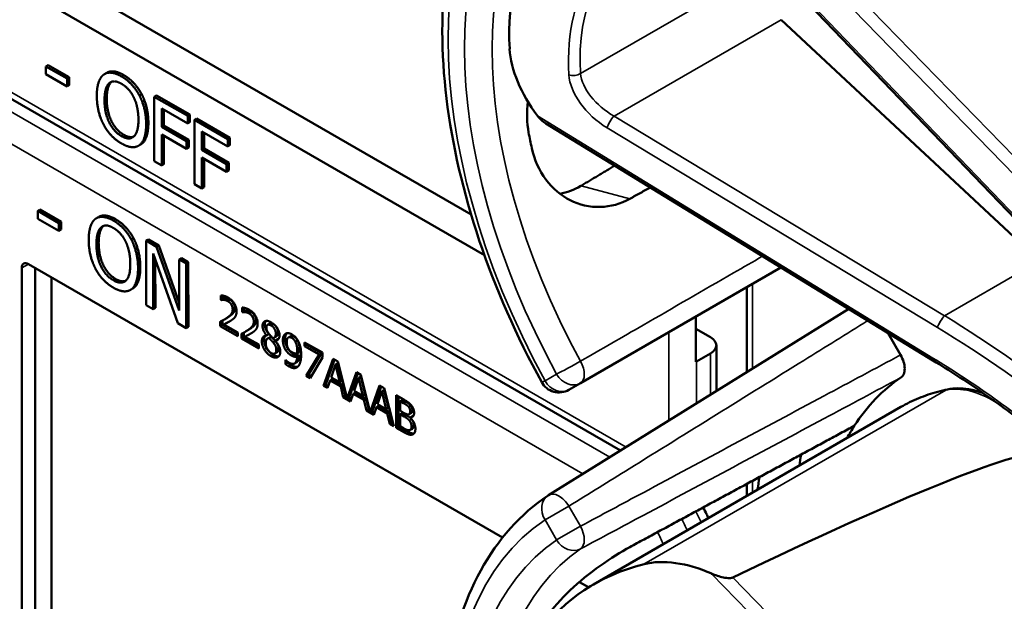
# Model space of a CAD drawing. Units: inches. Extents: x 1 to 153, y 1 to 118.
# Drawn here: x 134 to 135, y 98 to 99 of the extents above; entities that cross this region are included whole.
import ezdxf

# ---------------------------------------------------------------- set-up
doc = ezdxf.new("R2010")
doc.units = ezdxf.units.IN
doc.header["$LTSCALE"] = 7
doc.header["$MEASUREMENT"] = 0
doc.layers.add('Visible (ANSI)', color=7, linetype='Continuous', lineweight=50)
doc.layers.add('Visible Narrow (ANSI)', color=7, linetype='Continuous', lineweight=35)

msp = doc.modelspace()

# ---------------------------------------------------------------- linework, layer by layer
at = {"layer": 'Visible (ANSI)'}
for p, q in [((135.5025, 98.749), (135.0671, 99.2025)), ((133.9764, 99.1399), (134.6407, 98.7564)), ((134.6618, 98.6919), (133.9399, 99.1087)), ((134.8774, 98.3824), (133.7014, 99.0614)), ((135.5407, 98.6828), (135.1315, 99.0649)), ((133.971, 98.9929), (133.9675, 98.9909)), ((133.971, 98.9929), (134.0045, 98.9736)), ((133.9675, 98.9785), (133.9675, 98.9909)), ((133.9675, 98.9909), (134.001, 98.9715)), ((134.001, 98.9591), (133.9675, 98.9785)), ((134.0639, 98.9808), (134.0603, 98.9787)), ((134.0045, 98.9736), (134.001, 98.9715)), ((134.001, 98.9715), (134.001, 98.9591)), ((134.0045, 98.9612), (134.001, 98.9591)), ((134.0045, 98.9736), (134.0045, 98.9612)), ((134.1192, 98.9469), (134.1157, 98.9448)), ((134.1427, 98.945), (134.1392, 98.9429)), ((134.1392, 98.8409), (134.1392, 98.9429)), ((134.1392, 98.9429), (134.1921, 98.9124)), ((134.1427, 98.945), (134.1956, 98.9145)), ((134.1509, 98.9241), (134.1509, 98.8953)), ((134.1921, 98.9003), (134.1509, 98.9241)), ((134.1545, 98.922), (134.1545, 98.8973)), ((134.1956, 98.9145), (134.1921, 98.9124)), ((134.1956, 98.9145), (134.1956, 98.9024)), ((134.1921, 98.9124), (134.1921, 98.9003)), ((134.1956, 98.9024), (134.1921, 98.9003)), ((134.2061, 98.9084), (134.2026, 98.9063)), ((134.2026, 98.8043), (134.2026, 98.9063)), ((134.2026, 98.9063), (134.2555, 98.8758)), ((134.2061, 98.9084), (134.259, 98.8779)), ((135.3721, 98.5249), (134.7591, 98.9004)), ((134.1545, 98.8973), (134.1509, 98.8953)), ((134.1509, 98.8953), (134.1903, 98.8725)), ((134.1903, 98.8605), (134.1509, 98.8832)), ((134.1509, 98.8832), (134.1509, 98.8341)), ((134.1545, 98.8973), (134.1939, 98.8746)), ((134.2143, 98.8875), (134.2143, 98.8587)), ((134.2555, 98.8637), (134.2143, 98.8875)), ((134.2179, 98.8854), (134.2179, 98.8607)), ((134.1545, 98.8812), (134.1545, 98.8361)), ((134.1939, 98.8746), (134.1903, 98.8725)), ((134.1903, 98.8725), (134.1903, 98.8605)), ((134.1939, 98.8746), (134.1939, 98.8625)), ((134.259, 98.8779), (134.2555, 98.8758)), ((134.2555, 98.8758), (134.2555, 98.8637)), ((134.259, 98.8779), (134.259, 98.8658)), ((134.1176, 98.8672), (134.1141, 98.8651)), ((134.1939, 98.8625), (134.1903, 98.8605)), ((134.2179, 98.8607), (134.2143, 98.8587)), ((134.2143, 98.8587), (134.2537, 98.8359)), ((134.2179, 98.8607), (134.2573, 98.838)), ((134.259, 98.8658), (134.2555, 98.8637)), ((134.1509, 98.8341), (134.1392, 98.8409)), ((134.1545, 98.8361), (134.1509, 98.8341)), ((134.2537, 98.8239), (134.2143, 98.8466)), ((134.2143, 98.8466), (134.2143, 98.7975)), ((134.2179, 98.8446), (134.2179, 98.7995)), ((134.2573, 98.838), (134.2537, 98.8359)), ((134.2573, 98.838), (134.2573, 98.8259)), ((134.2537, 98.8359), (134.2537, 98.8239)), ((134.2573, 98.8259), (134.2537, 98.8239)), ((134.2143, 98.7975), (134.2026, 98.8043)), ((134.2179, 98.7995), (134.2143, 98.7975)), ((133.9582, 98.764), (133.9547, 98.7619)), ((133.9547, 98.7495), (133.9547, 98.7619)), ((133.9547, 98.7619), (133.9881, 98.7427)), ((133.9582, 98.764), (133.9917, 98.7448)), ((133.9882, 98.7303), (133.9547, 98.7495)), ((133.9917, 98.7448), (133.9881, 98.7427)), ((133.9881, 98.7427), (133.9882, 98.7303)), ((133.9917, 98.7448), (133.9917, 98.7324)), ((134.051, 98.7523), (134.0475, 98.7503)), ((133.9917, 98.7324), (133.9882, 98.7303)), ((134.1063, 98.7186), (134.1028, 98.7166)), ((134.1298, 98.7168), (134.1262, 98.7148)), ((134.1265, 98.6125), (134.1262, 98.7148)), ((134.1262, 98.7148), (134.1429, 98.7052)), ((134.1298, 98.7168), (134.1465, 98.7072)), ((134.1465, 98.7072), (134.1429, 98.7052)), ((134.1429, 98.7052), (134.1788, 98.6039)), ((134.1465, 98.7072), (134.1787, 98.616)), ((134.1766, 98.5838), (134.1372, 98.6944)), ((134.1372, 98.6944), (134.1375, 98.6063)), ((134.1408, 98.6844), (134.141, 98.6083)), ((134.1821, 98.6868), (134.1785, 98.6848)), ((134.1788, 98.6039), (134.1785, 98.6848)), ((134.1785, 98.6848), (134.1895, 98.6785)), ((134.1821, 98.6868), (134.193, 98.6806)), ((134.193, 98.6806), (134.1895, 98.6785)), ((134.193, 98.6806), (134.1933, 98.5783)), ((133.9293, 98.002), (133.9293, 98.6715)), ((133.9399, 98.6776), (134.6906, 98.2442)), ((133.9507, 98.0144), (133.9507, 98.6714)), ((134.1895, 98.6785), (134.1898, 98.5763)), ((134.814, 98.4891), (135.1314, 98.6723)), ((133.9764, 98.6566), (133.9764, 98.0148)), ((134.1049, 98.6387), (134.1013, 98.6367)), ((135.0772, 98.5064), (135.0772, 98.641)), ((134.2447, 98.6208), (134.2447, 98.6281)), ((134.2447, 98.6208), (134.2482, 98.6228)), ((134.245, 98.6206), (134.2447, 98.6208)), ((134.245, 98.6206), (134.2485, 98.6226)), ((134.2482, 98.6276), (134.2482, 98.6228)), ((134.2482, 98.6228), (134.2485, 98.6226)), ((134.1375, 98.6063), (134.1265, 98.6125)), ((134.141, 98.6083), (134.1375, 98.6063)), ((134.2781, 98.6015), (134.2781, 98.6088)), ((134.2781, 98.6015), (134.2816, 98.6035)), ((134.2784, 98.6013), (134.282, 98.6033)), ((134.2816, 98.6083), (134.2816, 98.6035)), ((134.2816, 98.6035), (134.282, 98.6033)), ((135.2386, 98.6066), (134.7635, 98.3116)), ((134.2473, 98.5883), (134.2473, 98.5813)), ((134.2503, 98.59), (134.2538, 98.592)), ((134.2784, 98.6013), (134.2781, 98.6015)), ((134.9968, 98.5228), (134.9968, 98.5946)), ((134.1898, 98.5763), (134.1766, 98.5838)), ((134.1933, 98.5783), (134.1898, 98.5763)), ((134.2437, 98.5792), (134.2437, 98.5865)), ((134.2437, 98.5792), (134.2473, 98.5813)), ((134.2712, 98.5633), (134.2437, 98.5792)), ((134.2473, 98.5813), (134.2712, 98.5674)), ((134.2493, 98.5819), (134.2529, 98.584)), ((134.2493, 98.5819), (134.2712, 98.5693)), ((134.2837, 98.5707), (134.2872, 98.5727)), ((134.3184, 98.5812), (134.3219, 98.5833)), ((134.9968, 98.5751), (135.02, 98.5617)), ((134.2712, 98.5693), (134.2712, 98.5633)), ((134.2772, 98.5599), (134.2772, 98.5672)), ((134.2772, 98.5599), (134.2807, 98.562)), ((134.3046, 98.544), (134.2772, 98.5599)), ((134.2807, 98.569), (134.2807, 98.562)), ((134.2807, 98.562), (134.3046, 98.5481)), ((134.2828, 98.5626), (134.2863, 98.5647)), ((134.2828, 98.5626), (134.3046, 98.55)), ((134.3171, 98.5645), (134.3206, 98.5666)), ((134.3171, 98.5643), (134.3206, 98.5664)), ((134.3171, 98.5643), (134.3171, 98.5645)), ((134.3188, 98.5598), (134.3223, 98.5619)), ((134.3206, 98.5666), (134.3206, 98.5664)), ((134.3207, 98.5605), (134.3242, 98.5626)), ((134.3272, 98.5535), (134.3307, 98.5556)), ((134.3287, 98.5608), (134.3323, 98.5629)), ((134.3307, 98.5564), (134.3342, 98.5585)), ((134.3307, 98.5564), (134.3307, 98.5562)), ((134.3515, 98.5614), (134.3551, 98.5635)), ((134.3625, 98.5546), (134.366, 98.5566)), ((135.3006, 98.5687), (135.3208, 98.5337)), ((134.3046, 98.55), (134.3046, 98.544)), ((134.3772, 98.5536), (134.4054, 98.5373)), ((134.3772, 98.5476), (134.3772, 98.5536)), ((134.3772, 98.5476), (134.3807, 98.5496)), ((134.4002, 98.5343), (134.3772, 98.5476)), ((134.3807, 98.5516), (134.3807, 98.5496)), ((134.3807, 98.5496), (134.4037, 98.5363)), ((135.0292, 98.4766), (135.0292, 98.5489)), ((134.3302, 98.5359), (134.3337, 98.5379)), ((134.3467, 98.5261), (134.3469, 98.526)), ((134.3467, 98.5195), (134.3467, 98.5261)), ((134.3655, 98.536), (134.3691, 98.538)), ((134.3655, 98.531), (134.369, 98.5331)), ((134.3798, 98.5007), (134.4002, 98.5343)), ((134.4037, 98.5363), (134.3833, 98.5027)), ((134.4054, 98.5296), (134.3862, 98.497)), ((134.4002, 98.5343), (134.4037, 98.5363)), ((134.4054, 98.5373), (134.4054, 98.5296)), ((134.4073, 98.4848), (134.4224, 98.5275)), ((134.4247, 98.5262), (134.4109, 98.4868)), ((134.4224, 98.5275), (134.4297, 98.5233)), ((135.02, 98.5362), (134.9979, 98.5234)), ((134.3467, 98.5195), (134.3502, 98.5215)), ((134.3502, 98.5229), (134.3502, 98.5215)), ((134.3611, 98.5202), (134.3647, 98.5222)), ((134.4259, 98.5185), (134.419, 98.4982)), ((134.4259, 98.5185), (134.4294, 98.5205)), ((134.4328, 98.4903), (134.4259, 98.5185)), ((134.4363, 98.4923), (134.4294, 98.5205)), ((134.4297, 98.5233), (134.4444, 98.4644)), ((134.3798, 98.5007), (134.3833, 98.5027)), ((134.3862, 98.497), (134.3798, 98.5007)), ((134.3833, 98.5027), (134.388, 98.5)), ((134.4174, 98.4933), (134.4133, 98.4813)), ((134.4174, 98.4933), (134.4209, 98.4954)), ((134.4344, 98.4835), (134.4174, 98.4933)), ((134.419, 98.4982), (134.4328, 98.4903)), ((134.4209, 98.4954), (134.4379, 98.4856)), ((134.4444, 98.4644), (134.4591, 98.5063)), ((134.4615, 98.505), (134.4479, 98.4664)), ((134.4626, 98.4973), (134.4558, 98.477)), ((134.4591, 98.5063), (134.4664, 98.5021)), ((134.4626, 98.4973), (134.4661, 98.4993)), ((134.4695, 98.4691), (134.4626, 98.4973)), ((134.473, 98.4711), (134.4661, 98.4993)), ((134.4664, 98.5021), (134.4811, 98.4431)), ((134.4073, 98.4848), (134.4109, 98.4868)), ((134.4133, 98.4813), (134.4073, 98.4848)), ((134.4109, 98.4868), (134.4145, 98.4847)), ((134.4328, 98.4903), (134.4363, 98.4923)), ((134.4344, 98.4835), (134.4379, 98.4856)), ((134.4384, 98.4668), (134.4344, 98.4835)), ((134.4379, 98.4856), (134.442, 98.4688)), ((134.4811, 98.4431), (134.4959, 98.4851)), ((134.4982, 98.4837), (134.4847, 98.4452)), ((134.4959, 98.4851), (134.5032, 98.4809)), ((134.4994, 98.4761), (134.5029, 98.4781)), ((134.5098, 98.4499), (134.5029, 98.4781)), ((134.5032, 98.4809), (134.5182, 98.4208)), ((134.7956, 98.4785), (134.814, 98.4891)), ((134.4384, 98.4668), (134.442, 98.4688)), ((134.4501, 98.4601), (134.4384, 98.4668)), ((134.442, 98.4688), (134.4435, 98.468)), ((134.4444, 98.4644), (134.4479, 98.4664)), ((134.4471, 98.4659), (134.4512, 98.4635)), ((134.4541, 98.4721), (134.4501, 98.4601)), ((134.4541, 98.4721), (134.4577, 98.4742)), ((134.4711, 98.4623), (134.4541, 98.4721)), ((134.4558, 98.477), (134.4695, 98.4691)), ((134.4577, 98.4742), (134.4747, 98.4643)), ((134.4695, 98.4691), (134.473, 98.4711)), ((134.4711, 98.4623), (134.4747, 98.4643)), ((134.4752, 98.4456), (134.4711, 98.4623)), ((134.4747, 98.4643), (134.4787, 98.4476)), ((134.4994, 98.4761), (134.4925, 98.4558)), ((134.5063, 98.4479), (134.4994, 98.4761)), ((134.5224, 98.4698), (134.5342, 98.463)), ((134.5224, 98.4183), (134.5224, 98.4698)), ((134.5259, 98.4677), (134.5259, 98.4204)), ((134.5283, 98.4605), (134.5319, 98.4626)), ((134.5375, 98.4593), (134.5319, 98.4626)), ((134.4752, 98.4456), (134.4787, 98.4476)), ((134.4787, 98.4476), (134.4802, 98.4468)), ((134.4909, 98.4509), (134.4868, 98.4389)), ((134.4909, 98.4509), (134.4944, 98.4529)), ((134.5079, 98.4411), (134.4909, 98.4509)), ((134.4925, 98.4558), (134.5063, 98.4479)), ((134.4944, 98.4529), (134.5114, 98.4431)), ((134.5063, 98.4479), (134.5098, 98.4499)), ((134.534, 98.4572), (134.5283, 98.4605)), ((134.5283, 98.4605), (134.5283, 98.4455)), ((134.5421, 98.4512), (134.5456, 98.4533)), ((134.8345, 98.1702), (135.3213, 98.4512)), ((134.4868, 98.4389), (134.4752, 98.4456)), ((134.4811, 98.4431), (134.4847, 98.4452)), ((134.4838, 98.4447), (134.488, 98.4423)), ((134.5079, 98.4411), (134.5114, 98.4431)), ((134.5119, 98.4244), (134.5079, 98.4411)), ((134.5114, 98.4431), (134.5155, 98.4264)), ((134.5283, 98.4455), (134.535, 98.4416)), ((134.5283, 98.4398), (134.5319, 98.4418)), ((134.535, 98.4359), (134.5283, 98.4398)), ((134.5283, 98.4398), (134.5283, 98.4207)), ((134.5386, 98.4379), (134.5319, 98.4418)), ((134.5428, 98.4397), (134.5463, 98.4417)), ((134.5443, 98.4345), (134.5478, 98.4366)), ((134.5443, 98.4345), (134.5443, 98.4343)), ((134.5119, 98.4244), (134.5155, 98.4264)), ((134.5182, 98.4208), (134.5119, 98.4244)), ((134.5155, 98.4264), (134.517, 98.4255)), ((134.5224, 98.4183), (134.5259, 98.4204)), ((134.5352, 98.4109), (134.5224, 98.4183)), ((134.5259, 98.4204), (134.5387, 98.413)), ((134.5283, 98.4207), (134.5331, 98.418)), ((134.5444, 98.4148), (134.5479, 98.4168)), ((135.0772, 98.3103), (135.0772, 98.3293)), ((134.8124, 98.1739), (134.8268, 98.1656))]:
    msp.add_line(p, q, dxfattribs=at)
for centre, radius, start, end in [((134.78, 98.5055), 0.0313, 208.7314, 300), ((134.78, 98.2851), 0.0312, 121.8383, 123.8009)]:
    msp.add_arc(centre, radius, start, end, dxfattribs=at)
for centre, major_axis, ratio, start_param, end_param in [((135.3064, 98.7734), (0.5381, -0.4677), 0.592483, 2.750516, 3.666044), ((134.8688, 98.9509), (-0.1486, 0.1292), 0.592483, 0.524451, 1.221952), ((135.2438, 98.7372), (0.373, -0.646), 0.57735, 4.17002, 4.20756), ((133.9399, 98.6654), (-0.0075, 0.013), 0.57735, 5.497787, 7.068583), ((134.9979, 98.5489), (0.0312, 0), 0.57735, 5.497787, 7.068583), ((134.9758, 98.5362), (-0.0313, 0), 0.57735, 2.308176, 2.356194), ((135.7006, 97.8758), (-0.3645, 0.6313), 0.57735, 0.041117, 0.288236), ((135.7006, 97.8758), (-0.3645, 0.6313), 0.57735, 0.288236, 0.336977), ((131.631, 96.091), (3.9375, 2.284), 0.04169, 0.076675, 0.49263), ((135.7669, 97.9141), (0.4325, -0.7491), 0.57735, 3.766284, 3.792762), ((135.7006, 97.8758), (-0.4325, 0.7491), 0.57735, 0.620495, 0.651169), ((135.3064, 97.6482), (0.5381, -0.4677), 0.592483, 2.750516, 3.666044), ((135.0228, 98.0492), (-0.1486, 0.1292), 0.592483, 5.194609, 5.892109)]:
    msp.add_ellipse(centre, major_axis=major_axis, ratio=ratio, start_param=start_param, end_param=end_param, dxfattribs=at)
for points, degree, knots in [([(134.7526, 98.4905), (134.7127, 98.5633), (134.6793, 98.6392), (134.6283, 98.7911), (134.6107, 98.8671), (134.593, 99.0128), (134.593, 99.0825), (134.6109, 99.21), (134.629, 99.2679), (134.683, 99.3664), (134.7191, 99.4071), (134.7626, 99.4362)], 3, [0.823736, 0.823736, 0.823736, 0.823736, 1.12256, 1.12256, 1.421384, 1.421384, 1.720208, 1.720208, 2.019032, 2.019032, 2.317856, 2.317856, 2.317856, 2.317856]), ([(134.0639, 98.9808), (134.0685, 98.9835), (134.0819, 98.9823), (134.0907, 98.9771)], 2, [0.147059, 0.147059, 0.147059, 1, 2, 2, 2]), ([(134.7307, 98.9351), (134.7285, 98.9181), (134.729, 98.9013), (134.7319, 98.8863), (134.7319, 98.8863), (134.7319, 98.8862)], 3, [1.6671987, 1.6671987, 1.6671987, 1.6671987, 1.7950775, 1.7950775, 1.7952734, 1.7952734, 1.7952734, 1.7952734]), ([(134.737, 98.8612), (134.737, 98.8612), (134.737, 98.8612), (134.7409, 98.8434), (134.7485, 98.826), (134.7698, 98.7973), (134.7835, 98.7861), (134.8119, 98.7717), (134.8286, 98.7677), (134.8616, 98.7685), (134.8779, 98.7732), (134.892, 98.781)], 3, [1.7936569, 1.7936569, 1.7936569, 1.7936569, 1.7938527, 1.7938527, 1.9444861, 1.9444861, 2.0951195, 2.0951195, 2.2458025, 2.2458025, 2.3941094, 2.3941094, 2.3941094, 2.3941094]), ([(134.8149, 98.8017), (134.8147, 98.8016), (134.8145, 98.8015), (134.8042, 98.7954), (134.7929, 98.7912), (134.7813, 98.7892)], 3, [1.20024, 1.20024, 1.20024, 1.20024, 1.2023087, 1.2023087, 1.3138725, 1.3138725, 1.3138725, 1.3138725]), ([(134.051, 98.7523), (134.0556, 98.755), (134.0689, 98.7539), (134.0778, 98.7488)], 2, [0.154877, 0.154877, 0.154877, 1, 2, 2, 2]), ([(134.2529, 98.584), (134.2549, 98.585), (134.2588, 98.587), (134.2592, 98.5872)], 2, [-2, -2, -2, -1, -0.884878, -0.884878, -0.884878]), ([(134.3276, 98.5824), (134.3243, 98.5843), (134.3221, 98.5834), (134.3219, 98.5833)], 2, [0, 0, 0, 1, 1.086022, 1.086022, 1.086022]), ([(134.2863, 98.5647), (134.2884, 98.5657), (134.2922, 98.5677), (134.2926, 98.5679)], 2, [-2, -2, -2, -1, -0.884878, -0.884878, -0.884878]), ([(134.3151, 98.5642), (134.3151, 98.5641), (134.3131, 98.5616), (134.3131, 98.5575)], 2, [-1.026927, -1.026927, -1.026927, -1, 0, 0, 0]), ([(134.3323, 98.5629), (134.3336, 98.5637), (134.3351, 98.5668), (134.3351, 98.57)], 2, [0.34, 0.34, 0.34, 1, 2, 2, 2]), ([(134.3491, 98.5681), (134.3481, 98.567), (134.3463, 98.5627), (134.3463, 98.5588)], 2, [-1.61553, -1.61553, -1.61553, -1, 0, 0, 0]), ([(134.369, 98.5331), (134.3686, 98.5251), (134.365, 98.5224), (134.3647, 98.5222)], 2, [-2, -2, -2, -1, -0.917847, -0.917847, -0.917847]), ([(135.3208, 98.5337), (135.3228, 98.5302), (135.3245, 98.5264), (135.3267, 98.519), (135.3273, 98.5154), (135.3273, 98.5087), (135.3268, 98.5057), (135.3247, 98.501), (135.3232, 98.4992), (135.3214, 98.498)], 3, [0, 0, 0, 0, 0.031028, 0.031028, 0.0620505, 0.0620505, 0.0930619, 0.0930619, 0.1218116, 0.1218116, 0.1218116, 0.1218116]), ([(135.5583, 98.3929), (135.5464, 98.4026), (135.5343, 98.4121), (135.51, 98.4308), (135.4978, 98.44), (135.4731, 98.458), (135.4606, 98.4668), (135.4356, 98.4841), (135.423, 98.4925), (135.3976, 98.509), (135.3849, 98.517), (135.3721, 98.5249)], 3, [-1.5803128, -1.5803128, -1.5803128, -1.5803128, -1.5366571, -1.5366571, -1.4930014, -1.4930014, -1.4493458, -1.4493458, -1.4056901, -1.4056901, -1.3620344, -1.3620344, -1.3620344, -1.3620344]), ([(134.3552, 98.5179), (134.3605, 98.5149), (134.3654, 98.5149), (134.3666, 98.5152)], 2, [-2, -2, -2, -1, -0.638849, -0.638849, -0.638849]), ([(135.3953, 98.4791), (135.39, 98.4781), (135.3848, 98.4768), (135.3744, 98.474), (135.3694, 98.4725), (135.3593, 98.469), (135.3544, 98.4672), (135.3446, 98.4632), (135.3398, 98.461), (135.3304, 98.4563), (135.3258, 98.4539), (135.3213, 98.4512)], 3, [4.254625, 4.254625, 4.254625, 4.254625, 4.2925838, 4.2925838, 4.3305425, 4.3305425, 4.3685013, 4.3685013, 4.4064601, 4.4064601, 4.4444189, 4.4444189, 4.4444189, 4.4444189]), ([(135.4511, 98.4734), (135.4435, 98.4762), (135.4358, 98.4783), (135.417, 98.4813), (135.4058, 98.4813), (135.3953, 98.4791)], 3, [3.8365209, 3.8365209, 3.8365209, 3.8365209, 4.0036442, 4.0036442, 4.254625, 4.254625, 4.254625, 4.254625]), ([(134.5463, 98.4417), (134.547, 98.4421), (134.5479, 98.4442), (134.5479, 98.4466)], 2, [0.378378, 0.378378, 0.378378, 1, 2, 2, 2]), ([(134.5479, 98.4168), (134.5487, 98.4173), (134.55, 98.4193), (134.55, 98.422)], 2, [0.4, 0.4, 0.4, 1, 2, 2, 2]), ([(134.5387, 98.413), (134.5433, 98.4104), (134.5485, 98.4091), (134.5506, 98.4095)], 2, [-2, -2, -2, -1, -0.185801, -0.185801, -0.185801]), ([(134.7526, 97.3654), (134.7127, 97.4381), (134.6793, 97.5141), (134.6283, 97.666), (134.6107, 97.742), (134.593, 97.8877), (134.593, 97.9574), (134.6109, 98.0849), (134.629, 98.1427), (134.683, 98.2413), (134.7191, 98.2819), (134.7626, 98.311)], 3, [0.823736, 0.823736, 0.823736, 0.823736, 1.12256, 1.12256, 1.421384, 1.421384, 1.720208, 1.720208, 2.019032, 2.019032, 2.317856, 2.317856, 2.317856, 2.317856]), ([(135.0163, 98.2752), (135.0154, 98.2772), (135.0146, 98.2792), (135.0119, 98.2849), (135.0101, 98.2885), (135.0082, 98.292)], 3, [2.139866, 2.139866, 2.139866, 2.139866, 2.1991149, 2.1991149, 2.3075188, 2.3075188, 2.3075188, 2.3075188]), ([(134.892, 98.2292), (134.8779, 98.2216), (134.8616, 98.2114), (134.8286, 98.1878), (134.8119, 98.1742), (134.7835, 98.1473), (134.7698, 98.1321), (134.7485, 98.1018), (134.7409, 98.0867), (134.737, 98.0734), (134.737, 98.0734), (134.737, 98.0734)], 3, [1.1948209, 1.1948209, 1.1948209, 1.1948209, 1.3431277, 1.3431277, 1.4938108, 1.4938108, 1.6444442, 1.6444442, 1.7950775, 1.7950775, 1.7952734, 1.7952734, 1.7952734, 1.7952734]), ([(135.0553, 98.1811), (135.0547, 98.1808), (135.054, 98.1805), (135.0522, 98.1802), (135.0512, 98.1801), (135.0472, 98.18), (135.0434, 98.1805), (135.0341, 98.1824), (135.0271, 98.1847), (135.0216, 98.1871)], 3, [0.16237387, 0.16237387, 0.16237387, 0.16237387, 0.16846071, 0.16846071, 0.1759696, 0.1759696, 0.20043322, 0.20043322, 0.24827021, 0.24827021, 0.24827021, 0.24827021])]:
    msp.add_open_spline(points, degree=degree, knots=knots, dxfattribs=at)
for points, degree in [([(134.0482, 98.9445), (134.0482, 98.9573), (134.0537, 98.9736), (134.0588, 98.9777)], 2), ([(134.0588, 98.9777), (134.0639, 98.9815), (134.0783, 98.9802), (134.0872, 98.9751)], 2), ([(134.0907, 98.9771), (134.0998, 98.9719), (134.1142, 98.9563), (134.1192, 98.9469)], 2), ([(134.0604, 98.9374), (134.0604, 98.9473), (134.0641, 98.9609), (134.0676, 98.9641)], 2), ([(134.0712, 98.9661), (134.0677, 98.9629), (134.0639, 98.9494), (134.0639, 98.9394)], 2), ([(134.0676, 98.9641), (134.0713, 98.9674), (134.0809, 98.967), (134.0873, 98.9633)], 2), ([(134.0717, 98.9666), (134.0714, 98.9663), (134.0712, 98.9661)], 2), ([(134.0872, 98.9751), (134.0962, 98.9699), (134.1107, 98.9543), (134.1157, 98.9448)], 2), ([(134.0873, 98.9633), (134.0934, 98.9598), (134.1033, 98.9488), (134.1068, 98.9414)], 2), ([(134.1192, 98.9469), (134.1243, 98.9372), (134.1298, 98.9141), (134.1298, 98.9014)], 2), ([(134.0587, 98.8991), (134.0536, 98.9088), (134.0482, 98.9319), (134.0482, 98.9445)], 2), ([(134.0873, 98.8804), (134.075, 98.8875), (134.0604, 98.9173), (134.0604, 98.9374)], 2), ([(134.0639, 98.9394), (134.0639, 98.9193), (134.0786, 98.8896), (134.0908, 98.8825)], 2), ([(134.1068, 98.9414), (134.1103, 98.9343), (134.1141, 98.9165), (134.1141, 98.9064)], 2), ([(134.1157, 98.9448), (134.1207, 98.9352), (134.1263, 98.9121), (134.1263, 98.8993)], 2), ([(134.0872, 98.8687), (134.0782, 98.8739), (134.0639, 98.8892), (134.0587, 98.8991)], 2), ([(134.1141, 98.9064), (134.1141, 98.8863), (134.0995, 98.8734), (134.0873, 98.8804)], 2), ([(134.1263, 98.8993), (134.1263, 98.8869), (134.1209, 98.87), (134.1157, 98.8662)], 2), ([(134.1298, 98.9014), (134.1298, 98.889), (134.1244, 98.872), (134.1192, 98.8682)], 2), ([(134.7461, 98.9123), (134.7495, 98.9077), (134.7542, 98.9034), (134.7591, 98.9004)], 3), ([(134.1157, 98.8662), (134.1103, 98.8622), (134.0959, 98.8637), (134.0872, 98.8687)], 2), ([(134.0908, 98.8825), (134.1, 98.8772), (134.1064, 98.8795)], 2), ([(134.1192, 98.8682), (134.1185, 98.8676), (134.1176, 98.8672)], 2), ([(134.0353, 98.7158), (134.0353, 98.7287), (134.0408, 98.7451), (134.0458, 98.7492)], 2), ([(134.0458, 98.7492), (134.051, 98.753), (134.0653, 98.7518), (134.0742, 98.7467)], 2), ([(134.0742, 98.7467), (134.0833, 98.7416), (134.0977, 98.726), (134.1028, 98.7166)], 2), ([(134.0778, 98.7488), (134.0868, 98.7436), (134.1013, 98.728), (134.1063, 98.7186)], 2), ([(134.0476, 98.7088), (134.0476, 98.7188), (134.0512, 98.7324), (134.0547, 98.7356)], 2), ([(134.0583, 98.7376), (134.0548, 98.7344), (134.0511, 98.7208), (134.0511, 98.7109)], 2), ([(134.0547, 98.7356), (134.0584, 98.739), (134.068, 98.7386), (134.0743, 98.7349)], 2), ([(134.0589, 98.7381), (134.0586, 98.7379), (134.0583, 98.7376)], 2), ([(134.0743, 98.7349), (134.0805, 98.7314), (134.0904, 98.7204), (134.0939, 98.7131)], 2), ([(134.046, 98.6705), (134.0409, 98.6802), (134.0354, 98.7033), (134.0353, 98.7158)], 2), ([(134.0939, 98.7131), (134.0974, 98.706), (134.1012, 98.6882), (134.1012, 98.6781)], 2), ([(134.1028, 98.7166), (134.1078, 98.7069), (134.1135, 98.6838), (134.1135, 98.671)], 2), ([(134.1063, 98.7186), (134.1113, 98.7089), (134.117, 98.6858), (134.117, 98.6731)], 2), ([(134.0746, 98.6519), (134.0623, 98.6589), (134.0477, 98.6887), (134.0476, 98.7088)], 2), ([(134.0511, 98.7109), (134.0512, 98.6907), (134.0659, 98.661), (134.0781, 98.654)], 2), ([(134.0745, 98.6402), (134.0656, 98.6453), (134.0512, 98.6606), (134.046, 98.6705)], 2), ([(134.1012, 98.6781), (134.1013, 98.6579), (134.0868, 98.6449), (134.0746, 98.6519)], 2), ([(134.1135, 98.671), (134.1135, 98.6586), (134.1081, 98.6416), (134.103, 98.6378)], 2), ([(134.117, 98.6731), (134.1171, 98.6607), (134.1117, 98.6436), (134.1065, 98.6398)], 2), ([(134.0781, 98.654), (134.0873, 98.6487), (134.0936, 98.651)], 2), ([(134.103, 98.6378), (134.0976, 98.6338), (134.0832, 98.6352), (134.0745, 98.6402)], 2), ([(134.1065, 98.6398), (134.1057, 98.6392), (134.1049, 98.6387)], 2), ([(134.2447, 98.6281), (134.2465, 98.6281), (134.2531, 98.6263), (134.2561, 98.6246)], 2), ([(134.2493, 98.6209), (134.2481, 98.6211), (134.2457, 98.6207), (134.245, 98.6206)], 2), ([(134.2485, 98.6226), (134.2493, 98.6228), (134.2516, 98.6231), (134.2529, 98.623)], 2), ([(134.2557, 98.6189), (134.2541, 98.6198), (134.2508, 98.6208), (134.2493, 98.6209)], 2), ([(134.2529, 98.623), (134.2543, 98.6228), (134.2576, 98.6219), (134.2592, 98.6209)], 2), ([(134.2611, 98.6137), (134.2601, 98.6153), (134.2573, 98.6179), (134.2557, 98.6189)], 2), ([(134.2561, 98.6246), (134.2623, 98.621), (134.2694, 98.6093), (134.2694, 98.6028)], 2), ([(134.2592, 98.6209), (134.2608, 98.62), (134.2636, 98.6174), (134.2646, 98.6157)], 2), ([(134.2545, 98.5927), (134.2596, 98.5962), (134.2633, 98.6018), (134.2633, 98.6059)], 2), ([(134.2668, 98.608), (134.2668, 98.6038), (134.2631, 98.5982), (134.258, 98.5947)], 2), ([(134.2633, 98.6059), (134.2633, 98.6081), (134.2621, 98.612), (134.2611, 98.6137)], 2), ([(134.2646, 98.6157), (134.2657, 98.6141), (134.2668, 98.6101), (134.2668, 98.608)], 2), ([(134.2694, 98.6028), (134.2694, 98.5998), (134.2681, 98.5954), (134.2671, 98.5938)], 2), ([(134.2781, 98.6088), (134.2799, 98.6088), (134.2866, 98.607), (134.2895, 98.6053)], 2), ([(134.282, 98.6033), (134.2827, 98.6035), (134.285, 98.6038), (134.2863, 98.6037)], 2), ([(134.2863, 98.6037), (134.2878, 98.6035), (134.291, 98.6026), (134.2926, 98.6016)], 2), ([(134.2895, 98.6053), (134.2958, 98.6017), (134.3028, 98.59), (134.3028, 98.5835)], 2), ([(134.2437, 98.5865), (134.2467, 98.588), (134.252, 98.5909), (134.2545, 98.5927)], 2), ([(134.2611, 98.5885), (134.2583, 98.5866), (134.2514, 98.583), (134.2493, 98.5819)], 2), ([(134.258, 98.5947), (134.2559, 98.5933), (134.2538, 98.592)], 2), ([(134.2671, 98.5938), (134.266, 98.5922), (134.2628, 98.5896), (134.2611, 98.5885)], 2), ([(134.2828, 98.6016), (134.2815, 98.6018), (134.2792, 98.6014), (134.2784, 98.6013)], 2), ([(134.2891, 98.5996), (134.2875, 98.6005), (134.2842, 98.6015), (134.2828, 98.6016)], 2), ([(134.2945, 98.5944), (134.2935, 98.596), (134.2907, 98.5986), (134.2891, 98.5996)], 2), ([(134.3003, 98.5887), (134.3003, 98.5845), (134.2965, 98.5789), (134.2915, 98.5754)], 2), ([(134.2926, 98.6016), (134.2943, 98.6007), (134.297, 98.5981), (134.2981, 98.5964)], 2), ([(134.2967, 98.5866), (134.2967, 98.5888), (134.2956, 98.5927), (134.2945, 98.5944)], 2), ([(134.2981, 98.5964), (134.2991, 98.5948), (134.3003, 98.5908), (134.3003, 98.5887)], 2), ([(134.3106, 98.5796), (134.3106, 98.5854), (134.3182, 98.5888), (134.3241, 98.5854)], 2), ([(134.3158, 98.5876), (134.3142, 98.5855), (134.3142, 98.5817)], 2), ([(134.2772, 98.5672), (134.2801, 98.5687), (134.2854, 98.5716), (134.2879, 98.5734)], 2), ([(134.2915, 98.5754), (134.2894, 98.574), (134.2872, 98.5727)], 2), ([(134.2879, 98.5734), (134.293, 98.5769), (134.2967, 98.5825), (134.2967, 98.5866)], 2), ([(134.3005, 98.5745), (134.2994, 98.5729), (134.2963, 98.5703), (134.2945, 98.5692)], 2), ([(134.3028, 98.5835), (134.3028, 98.5805), (134.3016, 98.5761), (134.3005, 98.5745)], 2), ([(134.3171, 98.5645), (134.3138, 98.5686), (134.3106, 98.5757), (134.3106, 98.5796)], 2), ([(134.3142, 98.5817), (134.3142, 98.5778), (134.3173, 98.5707), (134.3206, 98.5666)], 2), ([(134.324, 98.5804), (134.3208, 98.5823), (134.3166, 98.5805), (134.3166, 98.577)], 2), ([(134.3166, 98.577), (134.3166, 98.5744), (134.3188, 98.5697), (134.3209, 98.567)], 2), ([(134.3316, 98.5679), (134.3316, 98.5714), (134.3276, 98.5783), (134.324, 98.5804)], 2), ([(134.3241, 98.5854), (134.3301, 98.5819), (134.3375, 98.5704), (134.3375, 98.5646)], 2), ([(134.3351, 98.57), (134.3351, 98.5734), (134.3311, 98.5804), (134.3276, 98.5824)], 2), ([(134.2945, 98.5692), (134.2917, 98.5673), (134.2848, 98.5637), (134.2828, 98.5626)], 2), ([(134.3095, 98.5554), (134.3095, 98.5596), (134.3134, 98.5644), (134.3171, 98.5643)], 2), ([(134.3131, 98.5575), (134.3131, 98.5543), (134.315, 98.5475), (134.3169, 98.5443)], 2), ([(134.3207, 98.5605), (134.3182, 98.5601), (134.3156, 98.556), (134.3156, 98.5524)], 2), ([(134.3272, 98.5535), (134.3262, 98.5548), (134.3228, 98.5583), (134.3207, 98.5605)], 2), ([(134.3209, 98.567), (134.3218, 98.5659), (134.3256, 98.5617), (134.3272, 98.5602)], 2), ([(134.3242, 98.5626), (134.3231, 98.5624), (134.3223, 98.5619)], 2), ([(134.3307, 98.5556), (134.3297, 98.5568), (134.3263, 98.5603), (134.3242, 98.5626)], 2), ([(134.3272, 98.5602), (134.3298, 98.561), (134.3316, 98.5648), (134.3316, 98.5679)], 2), ([(134.3375, 98.5646), (134.3375, 98.5612), (134.334, 98.5564), (134.3307, 98.5564)], 2), ([(134.3307, 98.5562), (134.3346, 98.5519), (134.3386, 98.5435), (134.3386, 98.5388)], 2), ([(134.336, 98.5437), (134.336, 98.5469), (134.3338, 98.5519), (134.3307, 98.5556)], 2), ([(134.3342, 98.5585), (134.3349, 98.5585), (134.3355, 98.5586)], 2), ([(134.3428, 98.5567), (134.3428, 98.5607), (134.345, 98.566), (134.347, 98.5672)], 2), ([(134.3476, 98.5408), (134.3453, 98.5443), (134.3428, 98.5522), (134.3428, 98.5567)], 2), ([(134.3463, 98.5588), (134.3463, 98.5542), (134.3488, 98.5464), (134.3512, 98.5429)], 2), ([(134.347, 98.5672), (134.3488, 98.5685), (134.3542, 98.5679), (134.3569, 98.5663)], 2), ([(134.3569, 98.5607), (134.3532, 98.5628), (134.3489, 98.5593), (134.3489, 98.5535)], 2), ([(134.3604, 98.5628), (134.3572, 98.5647), (134.3551, 98.5635)], 2), ([(134.3569, 98.5663), (134.36, 98.5646), (134.365, 98.5593), (134.3668, 98.556)], 2), ([(134.3625, 98.5546), (134.3612, 98.557), (134.3585, 98.5598), (134.3569, 98.5607)], 2), ([(134.366, 98.5566), (134.3647, 98.559), (134.362, 98.5618), (134.3604, 98.5628)], 2), ([(134.3692, 98.5412), (134.3692, 98.5464), (134.3675, 98.554), (134.366, 98.5566)], 2), ([(134.3668, 98.556), (134.3691, 98.5518), (134.3717, 98.5412), (134.3717, 98.5341)], 2), ([(134.3134, 98.5423), (134.3115, 98.5454), (134.3095, 98.5522), (134.3095, 98.5554)], 2), ([(134.3241, 98.5317), (134.3207, 98.5336), (134.3153, 98.539), (134.3134, 98.5423)], 2), ([(134.3156, 98.5524), (134.3156, 98.5478), (134.3205, 98.5389), (134.3241, 98.5368)], 2), ([(134.3169, 98.5443), (134.3188, 98.5411), (134.3243, 98.5356), (134.3276, 98.5337)], 2), ([(134.3241, 98.5368), (134.3279, 98.5346), (134.3324, 98.5372), (134.3324, 98.5417)], 2), ([(134.3324, 98.5417), (134.3324, 98.5448), (134.3303, 98.5498), (134.3272, 98.5535)], 2), ([(134.3337, 98.5379), (134.336, 98.5392), (134.336, 98.5437)], 2), ([(134.3562, 98.5328), (134.3538, 98.5342), (134.3497, 98.5378), (134.3476, 98.5408)], 2), ([(134.3489, 98.5535), (134.3489, 98.5503), (134.3503, 98.5452), (134.3519, 98.5428)], 2), ([(134.3512, 98.5429), (134.3532, 98.5399), (134.3573, 98.5363), (134.3598, 98.5349)], 2), ([(134.3519, 98.5428), (134.353, 98.5411), (134.3559, 98.5387), (134.3576, 98.5378)], 2), ([(134.3656, 98.5392), (134.3656, 98.5444), (134.364, 98.5519), (134.3625, 98.5546)], 2), ([(134.3691, 98.538), (134.3691, 98.5385), (134.3692, 98.5402), (134.3692, 98.5412)], 2), ([(134.3386, 98.5388), (134.3386, 98.5322), (134.3303, 98.5281), (134.3241, 98.5317)], 2), ([(134.3276, 98.5337), (134.3327, 98.5308), (134.3364, 98.5316)], 2), ([(134.3469, 98.526), (134.3477, 98.525), (134.3509, 98.5223), (134.3525, 98.5214)], 2), ([(134.3525, 98.5214), (134.3584, 98.518), (134.365, 98.5231), (134.3655, 98.531)], 2), ([(134.3655, 98.531), (134.3631, 98.5305), (134.3588, 98.5313), (134.3562, 98.5328)], 2), ([(134.3576, 98.5378), (134.3595, 98.5367), (134.3639, 98.5356), (134.3655, 98.536)], 2), ([(134.3598, 98.5349), (134.3623, 98.5334), (134.3667, 98.5326), (134.369, 98.5331)], 2), ([(134.3655, 98.536), (134.3656, 98.5365), (134.3656, 98.5381), (134.3656, 98.5392)], 2), ([(134.3717, 98.5341), (134.3717, 98.5278), (134.3692, 98.5178), (134.3668, 98.5154)], 2), ([(134.3517, 98.5159), (134.3505, 98.5166), (134.3478, 98.5184), (134.3467, 98.5195)], 2), ([(134.3502, 98.5215), (134.3513, 98.5205), (134.3541, 98.5186), (134.3552, 98.5179)], 2), ([(134.3668, 98.5154), (134.3642, 98.5129), (134.357, 98.5128), (134.3517, 98.5159)], 2), ([(134.5342, 98.463), (134.539, 98.4602), (134.5437, 98.4567), (134.5459, 98.4541)], 2), ([(134.5421, 98.4512), (134.5406, 98.453), (134.5371, 98.4554), (134.534, 98.4572)], 2), ([(134.5456, 98.4533), (134.5442, 98.455), (134.5407, 98.4575), (134.5375, 98.4593)], 2), ([(134.5443, 98.4445), (134.5443, 98.4464), (134.5433, 98.4498), (134.5421, 98.4512)], 2), ([(134.5479, 98.4466), (134.5479, 98.4484), (134.5468, 98.4518), (134.5456, 98.4533)], 2), ([(134.5459, 98.4541), (134.5483, 98.4513), (134.5505, 98.4452), (134.5505, 98.4419)], 2), ([(134.535, 98.4416), (134.5378, 98.44), (134.5404, 98.4391), (134.5419, 98.4394)], 2), ([(134.5428, 98.43), (134.5414, 98.4317), (134.5381, 98.4341), (134.535, 98.4359)], 2), ([(134.5464, 98.4321), (134.545, 98.4337), (134.5416, 98.4361), (134.5386, 98.4379)], 2), ([(134.5419, 98.4394), (134.5432, 98.4396), (134.5443, 98.4421), (134.5443, 98.4445)], 2), ([(134.5505, 98.4419), (134.5505, 98.4383), (134.5472, 98.4345), (134.5443, 98.4345)], 2), ([(134.5443, 98.4343), (134.5482, 98.4307), (134.5526, 98.4216), (134.5526, 98.4167)], 2), ([(134.55, 98.422), (134.55, 98.4249), (134.5485, 98.4295), (134.5464, 98.4321)], 2), ([(134.5478, 98.4366), (134.5485, 98.4366), (134.5491, 98.4367)], 2), ([(134.5331, 98.418), (134.537, 98.4157), (134.5415, 98.414), (134.5432, 98.4143)], 2), ([(134.5464, 98.42), (134.5464, 98.4229), (134.545, 98.4275), (134.5428, 98.43)], 2), ([(134.5432, 98.4143), (134.5449, 98.4147), (134.5464, 98.4172), (134.5464, 98.42)], 2), ([(134.5526, 98.4167), (134.5526, 98.4128), (134.5501, 98.4084), (134.548, 98.4077)], 2), ([(134.548, 98.4077), (134.5455, 98.4069), (134.5397, 98.4083), (134.5352, 98.4109)], 2)]:
    msp.add_open_spline(points, degree=degree, dxfattribs=at)
for points, weights in [([(134.8681, 98.8336), (134.8415, 98.8176), (134.8149, 98.8017)], [2.04073084685, 2.04274994552, 2.04476805146]), ([(134.892, 98.781), (134.9083, 98.7901), (134.9245, 98.7991)], [2.16146392191, 2.16285365484, 2.16424285649]), ([(135.2475, 98.4213), (135.0714, 98.3262), (134.892, 98.2292)], [2.19231371403, 2.17692168242, 2.16146392191])]:
    msp.add_rational_spline(points, weights, degree=2, dxfattribs=at)
at = {"layer": 'Visible Narrow (ANSI)'}
for p, q in [((135.0216, 99.3122), (135.5424, 98.7759)), ((135.557, 98.7896), (135.0553, 99.3062)), ((135.5055, 98.7505), (135.0701, 99.2039)), ((135.0967, 99.1428), (134.814, 98.9796)), ((134.8863, 98.3878), (133.711, 99.0664)), ((134.8671, 98.9122), (135.1315, 99.0649)), ((134.8604, 98.3718), (133.6828, 99.0516)), ((133.6364, 99.0274), (134.8178, 98.3453)), ((134.0907, 98.9771), (134.0872, 98.9751)), ((134.0712, 98.9661), (134.0676, 98.9641)), ((134.0639, 98.9394), (134.0604, 98.9374)), ((134.1298, 98.9014), (134.1263, 98.8993)), ((135.3721, 98.5288), (134.7461, 98.9123)), ((135.3903, 98.5959), (134.8671, 98.9122)), ((134.8561, 98.8934), (135.3793, 98.5771)), ((134.0908, 98.8825), (134.0873, 98.8804)), ((134.1192, 98.8682), (134.1157, 98.8662)), ((134.892, 98.781), (134.8149, 98.8017)), ((134.0778, 98.7488), (134.0742, 98.7467)), ((134.0583, 98.7376), (134.0547, 98.7356)), ((134.0511, 98.7109), (134.0476, 98.7088)), ((135.3903, 98.5959), (135.5407, 98.6828)), ((133.9293, 98.6715), (133.9399, 98.6776)), ((134.117, 98.6731), (134.1135, 98.671)), ((134.0781, 98.654), (134.0746, 98.6519)), ((134.1065, 98.6398), (134.103, 98.6378)), ((135.0863, 98.5121), (135.0863, 98.6463)), ((134.2493, 98.6209), (134.2529, 98.623)), ((134.2557, 98.6189), (134.2592, 98.6209)), ((134.2611, 98.6137), (134.2646, 98.6157)), ((134.2633, 98.6059), (134.2668, 98.608)), ((134.2828, 98.6016), (134.2863, 98.6037)), ((134.2545, 98.5927), (134.258, 98.5947)), ((134.2891, 98.5996), (134.2926, 98.6016)), ((134.2945, 98.5944), (134.2981, 98.5964)), ((134.2967, 98.5866), (134.3003, 98.5887)), ((134.2879, 98.5734), (134.2915, 98.5754)), ((134.3106, 98.5796), (134.3142, 98.5817)), ((134.324, 98.5804), (134.3276, 98.5824)), ((134.3095, 98.5554), (134.3131, 98.5575)), ((134.3316, 98.5679), (134.3351, 98.57)), ((134.3428, 98.5567), (134.3463, 98.5588)), ((134.347, 98.5672), (134.3476, 98.5676)), ((134.3569, 98.5607), (134.3604, 98.5628)), ((134.9537, 98.5698), (134.9537, 98.4297)), ((134.3134, 98.5423), (134.3169, 98.5443)), ((134.3324, 98.5417), (134.336, 98.5437)), ((134.3476, 98.5408), (134.3512, 98.5429)), ((134.3656, 98.5392), (134.3692, 98.5412)), ((134.3241, 98.5317), (134.3276, 98.5337)), ((134.3562, 98.5328), (134.3598, 98.5349)), ((135.02, 98.5362), (135.02, 98.4709)), ((134.3517, 98.5159), (134.3552, 98.5179)), ((134.9979, 98.4572), (134.9979, 98.5234)), ((134.7762, 98.5034), (134.7579, 98.4928)), ((135.3923, 98.478), (134.9145, 98.2022)), ((134.534, 98.4572), (134.5375, 98.4593)), ((134.5443, 98.4445), (134.5479, 98.4466)), ((134.535, 98.4359), (134.5386, 98.4379)), ((134.5428, 98.43), (134.5464, 98.4321)), ((134.5464, 98.42), (134.55, 98.422)), ((134.5352, 98.4109), (134.5387, 98.413)), ((134.548, 98.4077), (134.5499, 98.4088)), ((135.0863, 98.3156), (135.0863, 98.3342)), ((134.7956, 98.2941), (134.7579, 98.2723)), ((134.814, 98.2623), (134.7956, 98.2941)), ((134.7579, 98.2723), (134.7762, 98.2406)), ((134.7762, 98.2406), (134.814, 98.2623)), ((135.0216, 98.1871), (135.5424, 97.6508)), ((135.557, 97.6645), (135.0553, 98.1811))]:
    msp.add_line(p, q, dxfattribs=at)
for centre, major_axis, ratio, start_param, end_param in [((135.1809, 98.7009), (-0.4077, 0.7061), 0.57735, 0.038338, 1.532458), ((135.1809, 98.7009), (-0.3893, 0.6744), 0.57735, 0.040142, 1.530654), ((135.2024, 98.7133), (-0.3737, 0.6473), 0.57735, 0.040142, 1.530654), ((135.3096, 98.7708), (-0.4575, 0.3977), 0.592483, 5.887964, 6.811782), ((135.3174, 98.7797), (-0.4499, 0.3845), 0.591726, 6.076869, 6.806749), ((134.8034, 98.9864), (0.015, 0.0009), 0.673666, 4.121861, 5.455057), ((134.8703, 98.9475), (-0.0665, 0.0578), 0.592483, 0.528597, 1.855546), ((134.8781, 98.9564), (-0.0587, 0.0446), 0.584898, 0.489041, 1.81599), ((134.8639, 98.9023), (0.0078, 0.0128), 0.220136, 0.833213, 2.46092), ((135.3871, 98.586), (0.0078, 0.0128), 0.220136, 0.833213, 2.46092), ((135.1949, 97.8537), (-0.9087, 0.7963), 0.592834, 4.781551, 4.999614), ((135.1871, 97.8448), (-0.901, 0.7831), 0.592483, 4.779092, 4.997139), ((135.3799, 98.5377), (-0.0078, -0.0128), 0.213297, 5.603771, 6.283185), ((134.7983, 98.5161), (-0.0274, -0.015), 0.032767, 0.61586, 2.160476), ((134.7983, 98.5161), (0.0156, -0.0271), 0.555761, 0, 1.530668), ((134.7983, 98.5161), (0.0156, -0.0271), 0.816497, 4.712389, 6.283185), ((134.78, 98.5055), (-0.0274, -0.015), 0.031295, 0, 0.615826), ((134.78, 98.5055), (0.0156, -0.0271), 0.816497, 4.712389, 6.283185), ((135.6653, 97.8554), (-0.344, 0.5958), 0.57735, 6.093391, 6.283185), ((135.4677, 98.3061), (-0.095, 0.1645), 0.57735, 5.463443, 6.093391), ((135.3983, 98.4644), (-0.003, 0.0147), 0.801835, 0, 0.260727), ((134.78, 98.2851), (-0.0174, 0.026), 0.815897, 0, 1.516644), ((134.78, 98.2851), (-0.0165, 0.0265), 0.577152, 4.693868, 6.283185), ((134.9316, 98.2541), (0.0625, -0.1083), 0.57735, 1.377136, 1.530248), ((135.1809, 97.5758), (-0.4077, 0.7061), 0.57735, 0.038338, 1.532458), ((134.7983, 98.2533), (0.0147, -0.0276), 0.577152, 0.058651, 1.589319), ((134.9095, 98.2413), (-0.0625, 0.1083), 0.57735, 4.518728, 4.677612), ((134.8874, 98.2286), (0.0469, -0.0812), 0.57735, 1.31129, 1.537561), ((135.1809, 97.5758), (-0.3893, 0.6744), 0.57735, 0.040142, 1.530654), ((134.7983, 98.2533), (0.0175, -0.0259), 0.815839, 4.655695, 6.200312), ((135.2024, 97.5882), (-0.3737, 0.6473), 0.57735, 0.040142, 1.530654)]:
    msp.add_ellipse(centre, major_axis=major_axis, ratio=ratio, start_param=start_param, end_param=end_param, dxfattribs=at)
for points, knots in [([(135.1023, 98.6901), (135.087, 98.6813), (135.0717, 98.6725), (135.0565, 98.6637), (135.0086, 98.6361), (134.9608, 98.6085), (134.88, 98.5618), (134.847, 98.5428), (134.814, 98.5237)], [0.850416, 0.850416, 0.850416, 0.850416, 1.012134, 1.012134, 1.012134, 1.5182, 1.5182, 1.867541, 1.867541, 1.867541, 1.867541]), ([(134.7956, 98.2941), (134.8274, 98.3138), (134.8592, 98.3336), (134.9371, 98.3819), (134.9832, 98.4106), (135.0293, 98.4392), (135.0753, 98.4678), (135.1214, 98.4964), (135.2013, 98.546), (135.2352, 98.567), (135.269, 98.588)], [-1.867541, -1.867541, -1.867541, -1.867541, -1.5182, -1.5182, -1.012133, -1.012133, -1.012133, -0.506067, -0.506067, -0.134455, -0.134455, -0.134455, -0.134455]), ([(135.3208, 98.5337), (135.2805, 98.5121), (135.2402, 98.4905), (135.152, 98.4433), (135.1042, 98.4177), (135.0564, 98.3921), (135.0086, 98.3666), (134.9608, 98.341), (134.88, 98.2977), (134.847, 98.28), (134.814, 98.2623)], [0.079402, 0.079402, 0.079402, 0.079402, 0.506067, 0.506067, 1.012134, 1.012134, 1.012134, 1.5182, 1.5182, 1.867541, 1.867541, 1.867541, 1.867541]), ([(135.56, 98.3957), (135.528, 98.4216), (135.4953, 98.4463), (135.4324, 98.4905), (135.4024, 98.5102), (135.3721, 98.5288)], [-1.5803128, -1.5803128, -1.5803128, -1.5803128, -1.4645259, -1.4645259, -1.3620344, -1.3620344, -1.3620344, -1.3620344]), ([(134.814, 98.2263), (134.847, 98.244), (134.88, 98.2617), (134.9608, 98.3049), (135.0086, 98.3305), (135.0565, 98.3561), (135.1043, 98.3817), (135.1521, 98.4073), (135.2404, 98.4546), (135.2809, 98.4763), (135.3214, 98.498)], [-1.867541, -1.867541, -1.867541, -1.867541, -1.5182, -1.5182, -1.012134, -1.012134, -1.012134, -0.506067, -0.506067, -0.077324, -0.077324, -0.077324, -0.077324])]:
    msp.add_open_spline(points, degree=3, knots=knots, dxfattribs=at)

doc.saveas('drawing.dxf')
